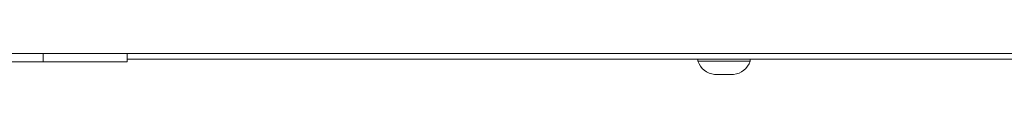
# Model space of a CAD drawing. Units: millimetres. Extents: x 5 to 415, y -14 to 292.
# Drawn here: x 94 to 105, y 193 to 193 of the extents above; entities that cross this region are included whole.
import ezdxf

# ---------------------------------------------------------------- set-up
doc = ezdxf.new("R2010")
doc.units = ezdxf.units.MM
doc.linetypes.add('PHANTOM', pattern=[12.7, 6.35, -1.27, 1.27, -1.27, 1.27, -1.27])

msp = doc.modelspace()

# ---------------------------------------------------------------- linework, layer by layer
at = {"color": 7, "linetype": 'Continuous', "lineweight": 15}
for p, q in [((145.60409, 193.28678), (44.60409, 193.28678)), ((95.33865, 193.19303), (95.33865, 193.28678)), ((95.33865, 193.22429), (138.72939, 193.22429)), ((101.83847, 193.22429), (101.83847, 193.19929)), ((102.43222, 193.19929), (102.43222, 193.22429)), ((94.38221, 193.19303), (87.85721, 193.19303)), ((95.33865, 193.19303), (94.38221, 193.19303)), ((102.09227, 193.19929), (101.83847, 193.19929)), ((102.43222, 193.19929), (102.09227, 193.19929)), ((102.11961, 193.04928), (102.0269, 193.04928)), ((102.24378, 193.04928), (102.11961, 193.04928))]:
    msp.add_line(p, q, dxfattribs=at)
at = {"color": 8, "linetype": 'PHANTOM', "lineweight": 0}
msp.add_line((94.38221, 193.19303), (94.38221, 193.28678), dxfattribs=at)
at = {"color": 7, "linetype": 'Continuous', "lineweight": 15}
for centre, start, end in [((102.04642, 193.26716), 198.07722, 264.881805), ((102.22426, 193.26716), 275.118195, 341.92278)]:
    msp.add_arc(centre, 0.21875, start, end, dxfattribs=at)

doc.saveas('drawing.dxf')
